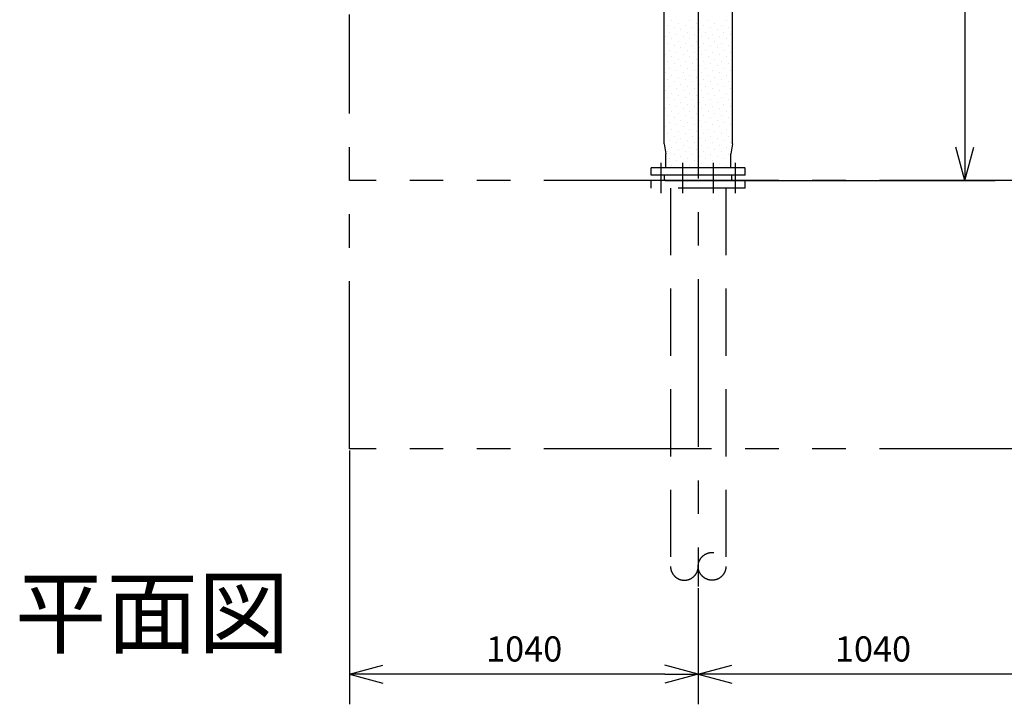
# Model space of a CAD drawing. Extents: x 207 to 40700, y 0 to 27750.
# Drawn here: x 15904 to 18839, y 5088 to 7129 of the extents above; entities that cross this region are included whole.
import ezdxf
from ezdxf.enums import TextEntityAlignment as Align

# ---------------------------------------------------------------- set-up
doc = ezdxf.new("R2010")
doc.units = 0
doc.header["$LTSCALE"] = 400
for name, pattern in [('CENTER', [2, 1.25, -0.25, 0.25, -0.25]), ('DASHED', [0.75, 0.5, -0.25]), ('PHANTOM', [2.5, 1.25, -0.25, 0.25, -0.25, 0.25, -0.25])]:
    doc.linetypes.add(name, pattern=pattern)
doc.layers.get('0').update_dxf_attribs({"linetype": 'CONTINUOUS'})
for name, color, linetype in [('1', 4, 'CONTINUOUS'), ('CENTER', 1, 'CENTER'), ('KARISEN', 5, 'DASHED'), ('SCALE', 4, 'CONTINUOUS'), ('UL1', 3, 'PHANTOM')]:
    doc.layers.add(name, color=color, linetype=linetype)
doc.styles.get("Standard").update_dxf_attribs({"font": 'TXT', "bigfont": 'BIGFONT'})

msp = doc.modelspace()

# ---------------------------------------------------------------- linework, layer by layer
for p, q in [((17824.7, 6758.7), (17824.7, 7840)), ((18028.7, 6758.7), (18028.7, 7840)), ((17824.7, 6758.7), (17829.7, 6729.7)), ((18028.7, 6758.7), (18023.7, 6729.7)), ((17829.7, 6687.3), (17829.7, 6729.7)), ((18023.7, 6687.3), (18023.7, 6729.7)), ((18721.7, 6649.3), (18694.9, 6749.3)), ((18721.7, 6649.3), (18748.5, 6749.3)), ((18721.7, 6749.3), (18721.7, 6649.3)), ((17786.7, 6665.3), (17786.7, 6687.3)), ((18065.7, 6687.3), (17786.7, 6687.3)), ((18065.7, 6665.3), (17786.7, 6665.3)), ((17826.2, 6653.3), (17826.2, 6665.3)), ((18027.2, 6653.3), (18027.2, 6665.3)), ((18066.7, 6686.3), (18065.7, 6687.3)), ((18066.7, 6686.3), (18065.7, 6687.3)), ((18065.7, 6665.3), (18066.7, 6666.3)), ((18066.7, 6666.3), (18066.7, 6686.3)), ((17827.2, 6650.6), (17826.2, 6653.3)), ((17829.1, 6649.3), (18024.3, 6649.3)), ((18026.2, 6650.6), (18027.2, 6653.3)), ((16886.7, 5178), (16986.7, 5204.8)), ((17926.7, 5178), (17826.7, 5204.8)), ((17926.7, 5178), (18026.7, 5204.8)), ((16886.7, 5178), (16986.7, 5151.2)), ((16986.7, 5178), (16886.7, 5178)), ((17926.7, 5178), (17826.7, 5151.2)), ((17826.7, 5178), (17926.7, 5178)), ((17926.7, 5178), (18026.7, 5151.2)), ((18026.7, 5178), (17926.7, 5178))]:
    msp.add_line(p, q)
for centre, start, end in [((17829.1, 6651.3), 200.556, 270), ((18024.3, 6651.3), 270, 339.444)]:
    msp.add_arc(centre, 2, start, end)
at = {"layer": '1'}
for p, q in [((17834.8, 7112.4), (17834.8, 7112.4)), ((17848.3, 7125.8), (17848.3, 7125.8)), ((17855, 7105.6), (17855, 7105.6)), ((17868.5, 7119.1), (17868.5, 7119.1)), ((17888.7, 7112.4), (17888.7, 7112.4)), ((17902.1, 7125.8), (17902.1, 7125.8)), ((17908.9, 7105.6), (17908.9, 7105.6)), ((17922.3, 7119.1), (17922.3, 7119.1)), ((17942.6, 7112.4), (17942.6, 7112.4)), ((17956, 7125.8), (17956, 7125.8)), ((17962.8, 7105.6), (17962.8, 7105.6)), ((17976.2, 7119.1), (17976.2, 7119.1)), ((17996.4, 7112.4), (17996.4, 7112.4)), ((18009.9, 7125.8), (18009.9, 7125.8)), ((18016.6, 7105.6), (18016.6, 7105.6)), ((17828.1, 7078.7), (17828.1, 7078.7)), ((17841.5, 7092.2), (17841.5, 7092.2)), ((17861.7, 7085.4), (17861.7, 7085.4)), ((17875.2, 7098.9), (17875.2, 7098.9)), ((17881.9, 7078.7), (17881.9, 7078.7)), ((17895.4, 7092.2), (17895.4, 7092.2)), ((17915.6, 7085.4), (17915.6, 7085.4)), ((17929.1, 7098.9), (17929.1, 7098.9)), ((17935.8, 7078.7), (17935.8, 7078.7)), ((17949.3, 7092.2), (17949.3, 7092.2)), ((17969.5, 7085.4), (17969.5, 7085.4)), ((17983, 7098.9), (17983, 7098.9)), ((17989.7, 7078.7), (17989.7, 7078.7)), ((18003.2, 7092.2), (18003.2, 7092.2)), ((18023.4, 7085.4), (18023.4, 7085.4)), ((17834.8, 7058.5), (17834.8, 7058.5)), ((17848.3, 7072), (17848.3, 7072)), ((17855, 7051.7), (17855, 7051.7)), ((17868.5, 7065.2), (17868.5, 7065.2)), ((17875.2, 7045), (17875.2, 7045)), ((17888.7, 7058.5), (17888.7, 7058.5)), ((17902.1, 7072), (17902.1, 7072)), ((17908.9, 7051.7), (17908.9, 7051.7)), ((17922.3, 7065.2), (17922.3, 7065.2)), ((17929.1, 7045), (17929.1, 7045)), ((17942.6, 7058.5), (17942.6, 7058.5)), ((17956, 7072), (17956, 7072)), ((17962.8, 7051.7), (17962.8, 7051.7)), ((17976.2, 7065.2), (17976.2, 7065.2)), ((17983, 7045), (17983, 7045)), ((17996.4, 7058.5), (17996.4, 7058.5)), ((18009.9, 7072), (18009.9, 7072)), ((18016.6, 7051.7), (18016.6, 7051.7)), ((17828.1, 7024.8), (17828.1, 7024.8)), ((17841.5, 7038.3), (17841.5, 7038.3)), ((17848.3, 7018.1), (17848.3, 7018.1)), ((17861.7, 7031.5), (17861.7, 7031.5)), ((17881.9, 7024.8), (17881.9, 7024.8)), ((17895.4, 7038.3), (17895.4, 7038.3)), ((17902.1, 7018.1), (17902.1, 7018.1)), ((17915.6, 7031.5), (17915.6, 7031.5)), ((17935.8, 7024.8), (17935.8, 7024.8)), ((17949.3, 7038.3), (17949.3, 7038.3)), ((17956, 7018.1), (17956, 7018.1)), ((17969.5, 7031.5), (17969.5, 7031.5)), ((17989.7, 7024.8), (17989.7, 7024.8)), ((18003.2, 7038.3), (18003.2, 7038.3)), ((18009.9, 7018.1), (18009.9, 7018.1)), ((18023.4, 7031.5), (18023.4, 7031.5)), ((17834.8, 7004.6), (17834.8, 7004.6)), ((17855, 6997.9), (17855, 6997.9)), ((17868.5, 7011.3), (17868.5, 7011.3)), ((17875.2, 6991.1), (17875.2, 6991.1)), ((17888.7, 7004.6), (17888.7, 7004.6)), ((17908.9, 6997.9), (17908.9, 6997.9)), ((17922.3, 7011.3), (17922.3, 7011.3)), ((17929.1, 6991.1), (17929.1, 6991.1)), ((17942.6, 7004.6), (17942.6, 7004.6)), ((17962.8, 6997.9), (17962.8, 6997.9)), ((17976.2, 7011.3), (17976.2, 7011.3)), ((17983, 6991.1), (17983, 6991.1)), ((17996.4, 7004.6), (17996.4, 7004.6)), ((18016.6, 6997.9), (18016.6, 6997.9)), ((17828.1, 6970.9), (17828.1, 6970.9)), ((17841.5, 6984.4), (17841.5, 6984.4)), ((17848.3, 6964.2), (17848.3, 6964.2)), ((17861.7, 6977.7), (17861.7, 6977.7)), ((17868.5, 6957.5), (17868.5, 6957.5)), ((17881.9, 6970.9), (17881.9, 6970.9)), ((17895.4, 6984.4), (17895.4, 6984.4)), ((17902.1, 6964.2), (17902.1, 6964.2)), ((17915.6, 6977.7), (17915.6, 6977.7)), ((17922.3, 6957.5), (17922.3, 6957.5)), ((17935.8, 6970.9), (17935.8, 6970.9)), ((17949.3, 6984.4), (17949.3, 6984.4)), ((17956, 6964.2), (17956, 6964.2)), ((17969.5, 6977.7), (17969.5, 6977.7)), ((17976.2, 6957.5), (17976.2, 6957.5)), ((17989.7, 6970.9), (17989.7, 6970.9)), ((18003.2, 6984.4), (18003.2, 6984.4)), ((18009.9, 6964.2), (18009.9, 6964.2)), ((18023.4, 6977.7), (18023.4, 6977.7)), ((17834.8, 6950.7), (17834.8, 6950.7)), ((17841.5, 6930.5), (17841.5, 6930.5)), ((17855, 6944), (17855, 6944)), ((17875.2, 6937.2), (17875.2, 6937.2)), ((17888.7, 6950.7), (17888.7, 6950.7)), ((17895.4, 6930.5), (17895.4, 6930.5)), ((17908.9, 6944), (17908.9, 6944)), ((17929.1, 6937.2), (17929.1, 6937.2)), ((17942.6, 6950.7), (17942.6, 6950.7)), ((17949.3, 6930.5), (17949.3, 6930.5)), ((17962.8, 6944), (17962.8, 6944)), ((17983, 6937.2), (17983, 6937.2)), ((17996.4, 6950.7), (17996.4, 6950.7)), ((18003.2, 6930.5), (18003.2, 6930.5)), ((18016.6, 6944), (18016.6, 6944)), ((17828.1, 6917), (17828.1, 6917)), ((17848.3, 6910.3), (17848.3, 6910.3)), ((17861.7, 6923.8), (17861.7, 6923.8)), ((17868.5, 6903.6), (17868.5, 6903.6)), ((17881.9, 6917), (17881.9, 6917)), ((17902.1, 6910.3), (17902.1, 6910.3)), ((17915.6, 6923.8), (17915.6, 6923.8)), ((17922.3, 6903.6), (17922.3, 6903.6)), ((17935.8, 6917), (17935.8, 6917)), ((17956, 6910.3), (17956, 6910.3)), ((17969.5, 6923.8), (17969.5, 6923.8)), ((17976.2, 6903.6), (17976.2, 6903.6)), ((17989.7, 6917), (17989.7, 6917)), ((18009.9, 6910.3), (18009.9, 6910.3)), ((18023.4, 6923.8), (18023.4, 6923.8)), ((17834.8, 6896.8), (17834.8, 6896.8)), ((17841.5, 6876.6), (17841.5, 6876.6)), ((17855, 6890.1), (17855, 6890.1)), ((17861.7, 6869.9), (17861.7, 6869.9)), ((17875.2, 6883.4), (17875.2, 6883.4)), ((17888.7, 6896.8), (17888.7, 6896.8)), ((17895.4, 6876.6), (17895.4, 6876.6)), ((17908.9, 6890.1), (17908.9, 6890.1)), ((17915.6, 6869.9), (17915.6, 6869.9)), ((17929.1, 6883.4), (17929.1, 6883.4)), ((17942.6, 6896.8), (17942.6, 6896.8)), ((17949.3, 6876.6), (17949.3, 6876.6)), ((17962.8, 6890.1), (17962.8, 6890.1)), ((17969.5, 6869.9), (17969.5, 6869.9)), ((17983, 6883.4), (17983, 6883.4)), ((17996.4, 6896.8), (17996.4, 6896.8)), ((18003.2, 6876.6), (18003.2, 6876.6)), ((18016.6, 6890.1), (18016.6, 6890.1)), ((18023.4, 6869.9), (18023.4, 6869.9)), ((17828.1, 6863.2), (17828.1, 6863.2)), ((17834.8, 6843), (17834.8, 6843)), ((17848.3, 6856.4), (17848.3, 6856.4)), ((17868.5, 6849.7), (17868.5, 6849.7)), ((17881.9, 6863.2), (17881.9, 6863.2)), ((17888.7, 6843), (17888.7, 6843)), ((17902.1, 6856.4), (17902.1, 6856.4)), ((17922.3, 6849.7), (17922.3, 6849.7)), ((17935.8, 6863.2), (17935.8, 6863.2)), ((17942.6, 6843), (17942.6, 6843)), ((17956, 6856.4), (17956, 6856.4)), ((17976.2, 6849.7), (17976.2, 6849.7)), ((17989.7, 6863.2), (17989.7, 6863.2)), ((17996.4, 6843), (17996.4, 6843)), ((18009.9, 6856.4), (18009.9, 6856.4)), ((17841.5, 6822.7), (17841.5, 6822.7)), ((17855, 6836.2), (17855, 6836.2)), ((17861.7, 6816), (17861.7, 6816)), ((17875.2, 6829.5), (17875.2, 6829.5)), ((17895.4, 6822.7), (17895.4, 6822.7)), ((17908.9, 6836.2), (17908.9, 6836.2)), ((17915.6, 6816), (17915.6, 6816)), ((17929.1, 6829.5), (17929.1, 6829.5)), ((17949.3, 6822.7), (17949.3, 6822.7)), ((17962.8, 6836.2), (17962.8, 6836.2)), ((17969.5, 6816), (17969.5, 6816)), ((17983, 6829.5), (17983, 6829.5)), ((18003.2, 6822.7), (18003.2, 6822.7)), ((18016.6, 6836.2), (18016.6, 6836.2)), ((18023.4, 6816), (18023.4, 6816)), ((17828.1, 6809.3), (17828.1, 6809.3)), ((17834.8, 6789.1), (17834.8, 6789.1)), ((17848.3, 6802.5), (17848.3, 6802.5)), ((17855, 6782.3), (17855, 6782.3)), ((17868.5, 6795.8), (17868.5, 6795.8)), ((17881.9, 6809.3), (17881.9, 6809.3)), ((17888.7, 6789.1), (17888.7, 6789.1)), ((17902.1, 6802.5), (17902.1, 6802.5)), ((17908.9, 6782.3), (17908.9, 6782.3)), ((17922.3, 6795.8), (17922.3, 6795.8)), ((17935.8, 6809.3), (17935.8, 6809.3)), ((17942.6, 6789.1), (17942.6, 6789.1)), ((17956, 6802.5), (17956, 6802.5)), ((17962.8, 6782.3), (17962.8, 6782.3)), ((17976.2, 6795.8), (17976.2, 6795.8)), ((17989.7, 6809.3), (17989.7, 6809.3)), ((17996.4, 6789.1), (17996.4, 6789.1)), ((18009.9, 6802.5), (18009.9, 6802.5)), ((18016.6, 6782.3), (18016.6, 6782.3)), ((17828.1, 6755.4), (17828.1, 6755.4)), ((17841.5, 6768.9), (17841.5, 6768.9)), ((17861.7, 6762.1), (17861.7, 6762.1)), ((17875.2, 6775.6), (17875.2, 6775.6)), ((17881.9, 6755.4), (17881.9, 6755.4)), ((17895.4, 6768.9), (17895.4, 6768.9)), ((17915.6, 6762.1), (17915.6, 6762.1)), ((17929.1, 6775.6), (17929.1, 6775.6)), ((17935.8, 6755.4), (17935.8, 6755.4)), ((17949.3, 6768.9), (17949.3, 6768.9)), ((17969.5, 6762.1), (17969.5, 6762.1)), ((17983, 6775.6), (17983, 6775.6)), ((17989.7, 6755.4), (17989.7, 6755.4)), ((18003.2, 6768.9), (18003.2, 6768.9)), ((18023.4, 6762.1), (18023.4, 6762.1)), ((17834.8, 6735.2), (17834.8, 6735.2)), ((17848.3, 6748.7), (17848.3, 6748.7)), ((17855, 6728.5), (17855, 6728.5)), ((17868.5, 6741.9), (17868.5, 6741.9)), ((17888.7, 6735.2), (17888.7, 6735.2)), ((17902.1, 6748.7), (17902.1, 6748.7)), ((17908.9, 6728.5), (17908.9, 6728.5)), ((17922.3, 6741.9), (17922.3, 6741.9)), ((17942.6, 6735.2), (17942.6, 6735.2)), ((17956, 6748.7), (17956, 6748.7)), ((17962.8, 6728.5), (17962.8, 6728.5)), ((17976.2, 6741.9), (17976.2, 6741.9)), ((17996.4, 6735.2), (17996.4, 6735.2)), ((18009.9, 6748.7), (18009.9, 6748.7)), ((18016.6, 6728.5), (18016.6, 6728.5)), ((17841.5, 6715), (17841.5, 6715)), ((17848.3, 6694.8), (17848.3, 6694.8)), ((17861.7, 6708.3), (17861.7, 6708.3)), ((17875.2, 6721.7), (17875.2, 6721.7)), ((17881.9, 6701.5), (17881.9, 6701.5)), ((17895.4, 6715), (17895.4, 6715)), ((17902.1, 6694.8), (17902.1, 6694.8)), ((17915.6, 6708.3), (17915.6, 6708.3)), ((17929.1, 6721.7), (17929.1, 6721.7)), ((17935.8, 6701.5), (17935.8, 6701.5)), ((17949.3, 6715), (17949.3, 6715)), ((17956, 6694.8), (17956, 6694.8)), ((17969.5, 6708.3), (17969.5, 6708.3)), ((17983, 6721.7), (17983, 6721.7)), ((17989.7, 6701.5), (17989.7, 6701.5)), ((18003.2, 6715), (18003.2, 6715)), ((18009.9, 6694.8), (18009.9, 6694.8)), ((18023.4, 6708.3), (18023.4, 6708.3)), ((17868.5, 6688), (17868.5, 6688)), ((17922.3, 6688), (17922.3, 6688)), ((17976.2, 6688), (17976.2, 6688))]:
    msp.add_line(p, q, dxfattribs=at)
at = {"layer": 'CENTER'}
for p, q in [((17926.7, 7955.7), (17926.7, 5439.3)), ((17815.8, 6612.3), (17815.8, 6702.3)), ((17880.7, 6612.3), (17880.7, 6702.3)), ((17972.6, 6612.3), (17972.6, 6702.3)), ((18037.5, 6612.3), (18037.5, 6702.3))]:
    msp.add_line(p, q, dxfattribs=at)
at = {"layer": 'KARISEN'}
for p, q in [((17786.7, 6627.3), (17786.7, 6649.3)), ((18066.7, 6649.3), (17786.7, 6649.3)), ((18066.7, 6627.3), (18066.7, 6649.3)), ((18066.7, 6627.3), (17786.7, 6627.3)), ((17844.1, 6627.3), (17844.1, 5499.3)), ((18009.3, 6627.3), (18009.3, 5499.3))]:
    msp.add_line(p, q, dxfattribs=at)
msp.add_circle((17968, 5499.3), 41.3, dxfattribs=at)
msp.add_arc((17885.4, 5499.3), 41.3, 180, 0, dxfattribs=at)
at = {"layer": 'SCALE'}
for p, q in [((18721.7, 7849.3), (18721.7, 6749.3)), ((18026.7, 6649.3), (18811.7, 6649.3)), ((16886.7, 5844.3), (16886.7, 5088)), ((17926.7, 5434.3), (17926.7, 5088)), ((17926.7, 5434.3), (17926.7, 5088)), ((17826.7, 5178), (16986.7, 5178)), ((18866.7, 5178), (18026.7, 5178))]:
    msp.add_line(p, q, dxfattribs=at)
at = {"layer": 'UL1'}
for p, q in [((16886.7, 5849.3), (16886.7, 7144.3)), ((18966.7, 6649.3), (16886.7, 6649.3)), ((18966.7, 5849.3), (16886.7, 5849.3))]:
    msp.add_line(p, q, dxfattribs=at)

# ---------------------------------------------------------------- texts
at = {"layer": 'SCALE'}
msp.add_text('平面図', height=200, dxfattribs=at).set_placement((16299, 5334.7), align=Align.MIDDLE)
for p in [(17294.2, 5215.5), (18334.2, 5215.5)]:
    msp.add_text('1040', height=75, dxfattribs=at).set_placement(p)

doc.saveas('drawing.dxf')
